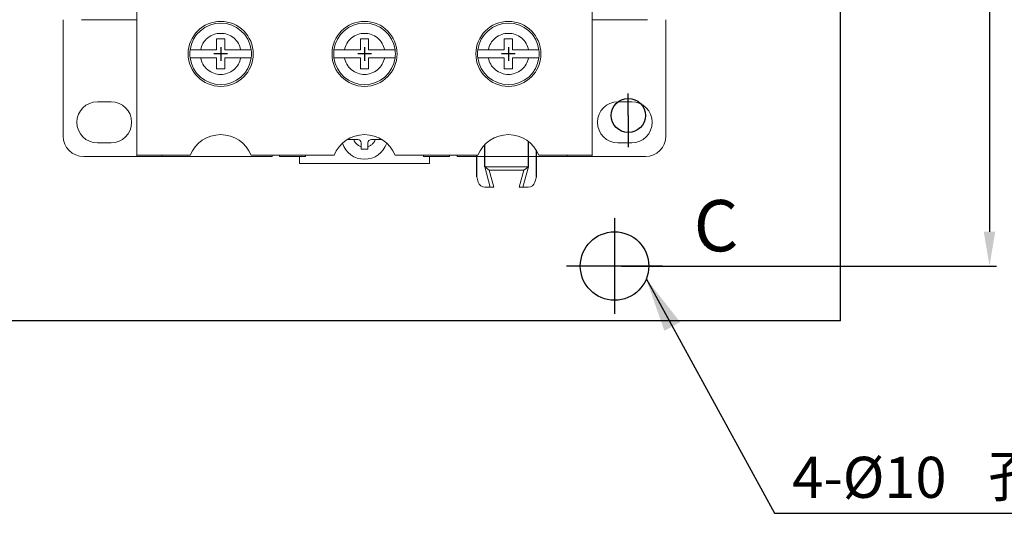
# Model space of a CAD drawing. Extents: x 714 to 1318, y -174 to 265.
# Drawn here: x 972 to 1115, y -164 to -92 of the extents above; entities that cross this region are included whole.
import ezdxf
from ezdxf.enums import TextEntityAlignment as Align

# ---------------------------------------------------------------- set-up
doc = ezdxf.new("R2010")
doc.units = 0
doc.header["$MEASUREMENT"] = 0
doc.layers.get('0').update_dxf_attribs({"linetype": 'CONTINUOUS'})
doc.layers.get('DEFPOINTS').update_dxf_attribs({"linetype": 'CONTINUOUS'})
for name, color, linetype in [('DIM', 3, 'CONTINUOUS'), ('E_TEXT', 121, 'CONTINUOUS'), ('LANDSCAPE', 7, 'CONTINUOUS'), ('LAYER_256', 7, 'CONTINUOUS'), ('PART', 7, 'CONTINUOUS')]:
    doc.layers.add(name, color=color, linetype=linetype)
doc.styles.add('DAYUMP', font='simplex.shx', dxfattribs={"bigfont": 'chineset.shx'})
doc.styles.get("Standard").update_dxf_attribs({"font": 'simplex.shx', "bigfont": 'chineset.shx'})
doc.dimstyles.get("Standard").update_dxf_attribs({"dimtxt": 0.18, "dimasz": 0.18, "dimexe": 0.18, "dimexo": 0.0625, "dimgap": 0.09, "dimtad": 0, "dimtih": 1, "dimtoh": 1, "dimdec": 4, "dimzin": 0, "dimdsep": 46, "dimtxsty": 'Standard', "dimcen": 0.09, "dimadec": 0, "dimazin": 0, "dimtfac": 1, "dimtdec": 4, "dimtofl": 0, "dimtmove": 0, "dimatfit": 3, "dimfxl": 1, "dimtolj": 1, "dimtzin": 0, "dimarcsym": 0})
doc.dimstyles.new('STANDARD$0', dxfattribs={"dimtxt": 0.18, "dimasz": 0.18, "dimexe": 0.18, "dimexo": 0.0625, "dimgap": 0.09, "dimtad": 0, "dimtih": 1, "dimtoh": 1, "dimdec": 4, "dimzin": 0, "dimdsep": 46, "dimtxsty": 'Standard', "dimcen": 0.09, "dimadec": 0, "dimazin": 0, "dimtfac": 1, "dimtdec": 4, "dimtofl": 0, "dimtmove": 0, "dimatfit": 3, "dimfxl": 1, "dimtolj": 1, "dimtzin": 0, "dimarcsym": 0})

# ---------------------------------------------------------------- blocks, each defined once
blk = doc.blocks.new('*D9')
at = {"layer": 'DEFPOINTS', "color": 0}
for p in [(1077.6, 13.21), (1058.52, -127.79), (1113.26, -127.79)]:
    blk.add_point(p, dxfattribs=at)
at = {"layer": 'PART', "color": 0, "lineweight": -2}
for p, q in [((1078.6, 13.21), (1114.26, 13.21)), ((1113.26, 8.21), (1113.26, -122.79)), ((1059.52, -127.79), (1114.26, -127.79))]:
    blk.add_line(p, q, dxfattribs=at)
at = {"layer": 'PART', "color": 0}
for points in [[(1112.42, 8.21), (1114.09, 8.21), (1113.26, 13.21)], [(1112.42, -122.79), (1114.09, -122.79), (1113.26, -127.79)]]:
    blk.add_solid(points, dxfattribs=at)
at = {"layer": 'PART', "color": 0, "insert": (1108.26, -57.29), "char_height": 6, "attachment_point": 5, "rotation": 90, "style": 'DAYUMP'}
blk.add_mtext('\\A1;141', dxfattribs=at)

msp = doc.modelspace()

# ---------------------------------------------------------------- linework, layer by layer
at = {"color": 7, "linetype": 'Continuous', "lineweight": 15}
for p, q in [((988.79616437, -87.09303532), (988.79616437, -111.59303532)), ((1055.24616437, -111.59303532), (1055.24616437, -87.09303532)), ((978.02116437, -91.79303532), (978.02116437, -108.79303532)), ((988.79616437, -91.79303532), (980.69616437, -91.79303532)), ((1055.24616437, -91.79303532), (1063.34616437, -91.79303532)), ((1066.02116437, -108.79303532), (1066.02116437, -91.79303532)), ((1001.62116437, -94.59303532), (1000.42116437, -94.59303532)), ((1000.42116437, -94.59303532), (1000.42116437, -96.19303532)), ((1001.62116437, -96.19303532), (1001.62116437, -94.59303532)), ((1022.62116437, -94.59303532), (1021.42116437, -94.59303532)), ((1021.42116437, -94.59303532), (1021.42116437, -96.19303532)), ((1022.62116437, -96.19303532), (1022.62116437, -94.59303532)), ((1043.62116437, -94.59303532), (1042.42116437, -94.59303532)), ((1042.42116437, -94.59303532), (1042.42116437, -96.19303532)), ((1043.62116437, -96.19303532), (1043.62116437, -94.59303532)), ((1000.42116437, -96.19303532), (998.08177668, -96.19303532)), ((1003.96055206, -96.19303532), (1001.62116437, -96.19303532)), ((1021.42116437, -96.19303532), (1019.08177668, -96.19303532)), ((1024.96055206, -96.19303532), (1022.62116437, -96.19303532)), ((1042.42116437, -96.19303532), (1040.08177668, -96.19303532)), ((1045.96055206, -96.19303532), (1043.62116437, -96.19303532)), ((1000.42116437, -97.39303532), (998.08177668, -97.39303532)), ((1000.42116437, -97.39303532), (1000.42116437, -98.99303532)), ((1001.62116437, -97.39303532), (1001.62116437, -98.99303532)), ((1001.62116437, -97.39303532), (1003.96055206, -97.39303532)), ((1021.42116437, -97.39303532), (1019.08177668, -97.39303532)), ((1021.42116437, -97.39303532), (1021.42116437, -98.99303532)), ((1022.62116437, -97.39303532), (1022.62116437, -98.99303532)), ((1022.62116437, -97.39303532), (1024.96055206, -97.39303532)), ((1042.42116437, -97.39303532), (1040.08177668, -97.39303532)), ((1042.42116437, -97.39303532), (1042.42116437, -98.99303532)), ((1043.62116437, -97.39303532), (1043.62116437, -98.99303532)), ((1043.62116437, -97.39303532), (1045.96055206, -97.39303532)), ((1001.62116437, -98.99303532), (1000.42116437, -98.99303532)), ((1022.62116437, -98.99303532), (1021.42116437, -98.99303532)), ((1043.62116437, -98.99303532), (1042.42116437, -98.99303532)), ((983.02116437, -103.79303532), (985.02116437, -103.79303532)), ((1059.02116437, -103.79303532), (1061.02116437, -103.79303532)), ((985.02116437, -109.79303532), (983.02116437, -109.79303532)), ((1021.02116437, -109.29303532), (1020.44874585, -109.29303532)), ((1021.52116437, -109.79303532), (1021.52116437, -110.36545384)), ((1022.52116437, -109.79303532), (1022.52116437, -110.36545384)), ((1023.02116437, -109.29303532), (1023.59358289, -109.29303532)), ((1061.02116437, -109.79303532), (1059.02116437, -109.79303532)), ((981.02116437, -111.79303532), (988.79616437, -111.79303532)), ((988.79616437, -111.59303532), (996.57144528, -111.59303532)), ((988.79616437, -111.78969828), (988.79616437, -111.59303532)), ((989.24616437, -111.78969828), (988.79616437, -111.78969828)), ((988.79616437, -111.79303532), (988.79616437, -111.78969828)), ((988.79616437, -111.79303532), (989.24616437, -111.79303532)), ((989.24616437, -111.79303532), (989.24616437, -111.78969828)), ((992.42116437, -111.79303532), (989.24616437, -111.79303532)), ((992.42116437, -111.59303532), (992.42116437, -111.79303532)), ((992.42116437, -111.79303532), (1008.52116437, -111.79303532)), ((1005.47088346, -111.59303532), (1017.57144528, -111.59303532)), ((1008.52116437, -111.59303532), (1008.52116437, -111.79303532)), ((1009.62116437, -111.79303532), (1009.62116437, -111.59303532)), ((1013.42116437, -111.79303532), (1009.62116437, -111.79303532)), ((1012.52116437, -112.79303532), (1012.52116437, -111.79303532)), ((1013.42116437, -111.59303532), (1013.42116437, -111.79303532)), ((1026.47088346, -111.59303532), (1038.57144528, -111.59303532)), ((1030.62116437, -111.79303532), (1030.62116437, -111.59303532)), ((1034.42116437, -111.79303532), (1030.62116437, -111.79303532)), ((1031.52116437, -112.79303532), (1031.52116437, -111.79303532)), ((1034.42116437, -111.59303532), (1034.42116437, -111.79303532)), ((1035.52116437, -111.79303532), (1035.52116437, -111.59303532)), ((1035.52116437, -111.79303532), (1038.79821703, -111.79303532)), ((1038.79821703, -111.79303532), (1051.62116437, -111.79303532)), ((1045.17355935, -111.79303532), (1040.86876939, -111.79303532)), ((1047.47088346, -111.59303532), (1055.24616437, -111.59303532)), ((1051.62116437, -111.79303532), (1051.62116437, -111.59303532)), ((1054.79616437, -111.79303532), (1051.62116437, -111.79303532)), ((1055.24616437, -111.78969828), (1054.79616437, -111.78969828)), ((1054.79616437, -111.78969828), (1054.79616437, -111.79303532)), ((1055.24616437, -111.79303532), (1054.79616437, -111.79303532)), ((1055.24616437, -111.59303532), (1055.24616437, -111.78969828)), ((1055.24616437, -111.79303532), (1055.24616437, -111.78969828)), ((1055.24616437, -111.79303532), (1063.02116437, -111.79303532)), ((1012.52116437, -112.79303532), (1031.52116437, -112.79303532)), ((1040.38488982, -116.28300383), (1039.58104224, -113.28300383)), ((1039.58104224, -113.28300383), (1040.23265493, -113.78300383)), ((1039.58104224, -113.28300383), (1045.93931532, -113.28300383)), ((1045.93931532, -113.28300383), (1045.13546774, -116.28300383)), ((1045.93931532, -113.28300383), (1045.28770263, -113.78300383)), ((1038.41785181, -114.73747299), (1038.63337671, -115.54182288)), ((1040.23265493, -113.78300383), (1040.90252791, -116.28300383)), ((1045.28770263, -113.78300383), (1040.23265493, -113.78300383)), ((1044.61782965, -116.28300383), (1045.28770263, -113.78300383)), ((1047.10250576, -114.73747299), (1046.88698085, -115.54182288)), ((1040.38488982, -116.28300383), (1039.59930254, -116.28300383)), ((1040.90252791, -116.28300383), (1040.38488982, -116.28300383)), ((1045.13546774, -116.28300383), (1044.61782965, -116.28300383)), ((1045.92105502, -116.28300383), (1045.13546774, -116.28300383))]:
    msp.add_line(p, q, dxfattribs=at)
at = {"color": 7}
for p, q in [((1001.02116437, -95.79303532), (1001.02116437, -97.79303532)), ((1001.02116437, -96.09303532), (1001.02116437, -97.49303532)), ((1022.02116437, -95.79303532), (1022.02116437, -97.79303532)), ((1022.02116437, -96.09303532), (1022.02116437, -97.49303532)), ((1043.02116437, -95.79303532), (1043.02116437, -97.79303532)), ((1043.02116437, -96.09303532), (1043.02116437, -97.49303532)), ((1002.02116437, -96.79303532), (1000.02116437, -96.79303532)), ((1001.72116437, -96.79303532), (1000.32116437, -96.79303532)), ((1023.02116437, -96.79303532), (1021.02116437, -96.79303532)), ((1022.72116437, -96.79303532), (1021.32116437, -96.79303532)), ((1044.02116437, -96.79303532), (1042.02116437, -96.79303532)), ((1043.72116437, -96.79303532), (1042.32116437, -96.79303532))]:
    msp.add_line(p, q, dxfattribs=at)
at = {"color": 7, "linetype": 'Continuous'}
for p, q in [((1039.58104224, -113.28300383), (1039.58104224, -110.04556467)), ((1045.93931532, -113.28300383), (1045.93931532, -109.58194689)), ((1038.41785181, -114.73747299), (1038.41785181, -111.59303532)), ((1047.10250576, -114.73747299), (1047.10250576, -110.86664412))]:
    msp.add_line(p, q, dxfattribs=at)
at = {"color": 7, "linetype": 'Continuous', "lineweight": 15}
for centre in [(1001.02116437, -96.79303532), (1022.02116437, -96.79303532), (1043.02116437, -96.79303532)]:
    msp.add_circle(centre, 4.75, dxfattribs=at)
for centre, radius, start, end in [((1001.02116437, -96.79303532), 4.5, 7.6622556608, 172.3377443392), ((1022.02116437, -96.79303532), 4.5, 7.6622556608, 172.3377443392), ((1043.02116437, -96.79303532), 4.5, 7.6622556608, 172.3377443392), ((1001.02116437, -96.79303532), 4.5, 172.3377443392, 187.6622556608), ((1001.02116437, -96.79303532), 4.5, 352.3377443392, 7.6622556608), ((1022.02116437, -96.79303532), 4.5, 172.3377443392, 187.6622556608), ((1022.02116437, -96.79303532), 4.5, 352.3377443392, 7.6622556608), ((1043.02116437, -96.79303532), 4.5, 172.3377443392, 187.6622556608), ((1043.02116437, -96.79303532), 4.5, 352.3377443392, 7.6622556608), ((1001.02116437, -96.79303532), 4.5, 187.6622556608, 352.3377443392), ((1022.02116437, -96.79303532), 4.5, 187.6622556608, 352.3377443392), ((1043.02116437, -96.79303532), 4.5, 187.6622556608, 352.3377443392), ((983.02116437, -106.79303532), 3, 90, 270), ((985.02116437, -106.79303532), 3, 270, 90), ((1059.02116437, -106.79303532), 3, 90, 270), ((1061.02116437, -106.79303532), 3, 270, 90), ((981.02116437, -108.79303532), 3, 180, 270), ((1001.02116437, -113.39303532), 4.8, 22.024312837, 157.975687163), ((1022.02116437, -113.39303532), 4.8, 22.024312837, 157.975687163), ((1043.02116437, -113.39303532), 4.8, 22.024312837, 157.975687163), ((1063.02116437, -108.79303532), 3, 270, 0), ((1022.02116437, -108.79303532), 3.4, 198.026866281, 341.973133719), ((1021.02116437, -109.79303532), 0.5, 0, 90), ((1023.02116437, -109.79303532), 0.5, 90, 180), ((1039.59930254, -115.28300383), 1, 195, 270), ((1045.92105502, -115.28300383), 1, 270, 345)]:
    msp.add_arc(centre, radius, start, end, dxfattribs=at)
for points, knots in [([(998.08177668, -96.19303532), (998.1797431, -95.87422122), (998.3817117, -95.21695077), (999.08828317, -94.42139931), (1000.0038201, -93.90737042), (1001.02116437, -93.7375762), (1002.03850863, -93.90737042), (1002.95404557, -94.42139931), (1003.66061704, -95.21695077), (1003.86258564, -95.87422122), (1003.96055206, -96.19303532)], [0, 0, 0, 0, 0.1212644248, 0.25, 0.3787355752, 0.5, 0.6212644248, 0.75, 0.8787355752, 1, 1, 1, 1]), ([(1019.08177668, -96.19303532), (1019.1797431, -95.87422122), (1019.3817117, -95.21695077), (1020.08828317, -94.42139931), (1021.0038201, -93.90737042), (1022.02116437, -93.7375762), (1023.03850863, -93.90737042), (1023.95404557, -94.42139931), (1024.66061704, -95.21695077), (1024.86258564, -95.87422122), (1024.96055206, -96.19303532)], [0, 0, 0, 0, 0.1212644248, 0.25, 0.3787355752, 0.5, 0.6212644248, 0.75, 0.8787355752, 1, 1, 1, 1]), ([(1040.08177668, -96.19303532), (1040.1797431, -95.87422122), (1040.3817117, -95.21695077), (1041.08828317, -94.42139931), (1042.0038201, -93.90737042), (1043.02116437, -93.7375762), (1044.03850863, -93.90737042), (1044.95404557, -94.42139931), (1045.66061704, -95.21695077), (1045.86258564, -95.87422122), (1045.96055206, -96.19303532)], [0, 0, 0, 0, 0.1212644248, 0.25, 0.3787355752, 0.5, 0.6212644248, 0.75, 0.8787355752, 1, 1, 1, 1]), ([(996.56134374, -96.19303532), (996.56232992, -96.19303532), (996.56430914, -96.19303532), (996.58044289, -96.19303532), (996.60654019, -96.19303532), (996.64328267, -96.19303532), (996.68975354, -96.19303532), (996.74550701, -96.19303532), (996.81112746, -96.19303532), (996.88548812, -96.19303532), (996.99554285, -96.19303532), (997.12122828, -96.19303532), (997.25970261, -96.19303532), (997.36926068, -96.19303532), (997.48366121, -96.19303532), (997.60352295, -96.19303532), (997.74320897, -96.19303532), (997.9030614, -96.19303532), (998.02194195, -96.19303532), (998.08177668, -96.19303532)], [0, 0, 0, 0, 0.0519869931, 0.1043360391, 0.1578263188, 0.2117105202, 0.2638847027, 0.3164227513, 0.3695227746, 0.4233912103, 0.4755438295, 0.5815960572, 0.6356157797, 0.6882205778, 0.7411840233, 0.7952695517, 0.8497388397, 0.9243708419, 1, 1, 1, 1]), ([(1003.96055206, -96.19303532), (1004.00307559, -96.19303532), (1004.08841182, -96.19303532), (1004.21661271, -96.19303532), (1004.34453812, -96.19303532), (1004.46942722, -96.19303532), (1004.58982729, -96.19303532), (1004.70555973, -96.19303532), (1004.81733072, -96.19303532), (1004.95606663, -96.19303532), (1005.08085034, -96.19303532), (1005.18863781, -96.19303532), (1005.26066814, -96.19303532), (1005.32270359, -96.19303532), (1005.37471552, -96.19303532), (1005.41734246, -96.19303532), (1005.45182251, -96.19303532), (1005.47615425, -96.19303532), (1005.47936875, -96.19303532), (1005.48098499, -96.19303532)], [0, 0, 0, 0, 0.0537619989, 0.1078895816, 0.1631795034, 0.2188754829, 0.272639271, 0.3267829709, 0.3821344047, 0.4379071511, 0.5443203806, 0.5989527036, 0.6539991896, 0.7066124645, 0.759598036, 0.8131618951, 0.8675190081, 0.9333886659, 1, 1, 1, 1]), ([(1017.56134374, -96.19303532), (1017.56232992, -96.19303532), (1017.56430914, -96.19303532), (1017.58044289, -96.19303532), (1017.60654019, -96.19303532), (1017.64328267, -96.19303532), (1017.68975354, -96.19303532), (1017.74550701, -96.19303532), (1017.81112746, -96.19303532), (1017.88548812, -96.19303532), (1017.99554285, -96.19303532), (1018.12122828, -96.19303532), (1018.25970261, -96.19303532), (1018.36926068, -96.19303532), (1018.48366121, -96.19303532), (1018.60352295, -96.19303532), (1018.74320897, -96.19303532), (1018.9030614, -96.19303532), (1019.02194195, -96.19303532), (1019.08177668, -96.19303532)], [0, 0, 0, 0, 0.0519869931, 0.1043360391, 0.1578263188, 0.2117105202, 0.2638847027, 0.3164227513, 0.3695227746, 0.4233912103, 0.4755438295, 0.5815960572, 0.6356157797, 0.6882205778, 0.7411840233, 0.7952695517, 0.8497388397, 0.9243708419, 1, 1, 1, 1]), ([(1024.96055206, -96.19303532), (1025.00307559, -96.19303532), (1025.08841182, -96.19303532), (1025.21661271, -96.19303532), (1025.34453812, -96.19303532), (1025.46942722, -96.19303532), (1025.58982729, -96.19303532), (1025.70555973, -96.19303532), (1025.81733072, -96.19303532), (1025.95606663, -96.19303532), (1026.08085034, -96.19303532), (1026.18863781, -96.19303532), (1026.26066814, -96.19303532), (1026.32270359, -96.19303532), (1026.37471552, -96.19303532), (1026.41734246, -96.19303532), (1026.45182251, -96.19303532), (1026.47615425, -96.19303532), (1026.47936875, -96.19303532), (1026.48098499, -96.19303532)], [0, 0, 0, 0, 0.0537619989, 0.1078895816, 0.1631795034, 0.2188754829, 0.272639271, 0.3267829709, 0.3821344047, 0.4379071511, 0.5443203806, 0.5989527036, 0.6539991896, 0.7066124645, 0.759598036, 0.8131618951, 0.8675190081, 0.9333886659, 1, 1, 1, 1]), ([(1038.56134374, -96.19303532), (1038.56232992, -96.19303532), (1038.56430914, -96.19303532), (1038.58044289, -96.19303532), (1038.60654019, -96.19303532), (1038.64328267, -96.19303532), (1038.68975354, -96.19303532), (1038.74550701, -96.19303532), (1038.81112746, -96.19303532), (1038.88548812, -96.19303532), (1038.99554285, -96.19303532), (1039.12122828, -96.19303532), (1039.25970261, -96.19303532), (1039.36926068, -96.19303532), (1039.48366121, -96.19303532), (1039.60352295, -96.19303532), (1039.74320897, -96.19303532), (1039.9030614, -96.19303532), (1040.02194195, -96.19303532), (1040.08177668, -96.19303532)], [0, 0, 0, 0, 0.0519869931, 0.1043360391, 0.1578263188, 0.2117105202, 0.2638847027, 0.3164227513, 0.3695227746, 0.4233912103, 0.4755438295, 0.5815960572, 0.6356157797, 0.6882205778, 0.7411840233, 0.7952695517, 0.8497388397, 0.9243708419, 1, 1, 1, 1]), ([(1045.96055206, -96.19303532), (1046.00307559, -96.19303532), (1046.08841182, -96.19303532), (1046.21661271, -96.19303532), (1046.34453812, -96.19303532), (1046.46942722, -96.19303532), (1046.58982729, -96.19303532), (1046.70555973, -96.19303532), (1046.81733072, -96.19303532), (1046.95606663, -96.19303532), (1047.08085034, -96.19303532), (1047.18863781, -96.19303532), (1047.26066814, -96.19303532), (1047.32270359, -96.19303532), (1047.37471552, -96.19303532), (1047.41734246, -96.19303532), (1047.45182251, -96.19303532), (1047.47615425, -96.19303532), (1047.47936875, -96.19303532), (1047.48098499, -96.19303532)], [0, 0, 0, 0, 0.0537619989, 0.1078895816, 0.1631795034, 0.2188754829, 0.272639271, 0.3267829709, 0.3821344047, 0.4379071511, 0.5443203806, 0.5989527036, 0.6539991896, 0.7066124645, 0.759598036, 0.8131618951, 0.8675190081, 0.9333886659, 1, 1, 1, 1]), ([(998.08177668, -97.39303532), (998.03925314, -97.39303532), (997.95391692, -97.39303532), (997.82571602, -97.39303532), (997.69779064, -97.39303532), (997.57290141, -97.39303532), (997.45250183, -97.39303532), (997.33676755, -97.39303532), (997.22500358, -97.39303532), (997.12026431, -97.39303532), (997.02363975, -97.39303532), (996.93508083, -97.39303532), (996.85368222, -97.39303532), (996.75820024, -97.39303532), (996.68149882, -97.39303532), (996.62499164, -97.39303532), (996.59050444, -97.39303532), (996.56617497, -97.39303532), (996.56296015, -97.39303532), (996.56134374, -97.39303532)], [0, 0, 0, 0, 0.0537619532, 0.1078894898, 0.1631793644, 0.2188752965, 0.2726390388, 0.3267826926, 0.3821340793, 0.4379067782, 0.4909724962, 0.5444137664, 0.5990460429, 0.654092482, 0.7595982407, 0.8131620542, 0.8675191209, 0.9333887227, 1, 1, 1, 1]), ([(1003.96055206, -97.39303532), (1003.86258564, -97.71184942), (1003.66061704, -98.36911988), (1002.95404557, -99.16467134), (1002.03850863, -99.67870022), (1001.02116437, -99.84849444), (1000.0038201, -99.67870022), (999.08828317, -99.16467134), (998.3817117, -98.36911988), (998.1797431, -97.71184942), (998.08177668, -97.39303532)], [0, 0, 0, 0, 0.1212644248, 0.25, 0.3787355752, 0.5, 0.6212644248, 0.75, 0.8787355752, 1, 1, 1, 1]), ([(1005.48098499, -97.39303532), (1005.47999882, -97.39303532), (1005.4780196, -97.39303532), (1005.46188586, -97.39303532), (1005.43578851, -97.39303532), (1005.39904622, -97.39303532), (1005.35257464, -97.39303532), (1005.29682381, -97.39303532), (1005.23119337, -97.39303532), (1005.13220976, -97.39303532), (1005.01640374, -97.39303532), (1004.88675137, -97.39303532), (1004.78261954, -97.39303532), (1004.67306982, -97.39303532), (1004.55866705, -97.39303532), (1004.43880592, -97.39303532), (1004.29911971, -97.39303532), (1004.13926735, -97.39303532), (1004.02038679, -97.39303532), (1003.96055206, -97.39303532)], [0, 0, 0, 0, 0.0519868682, 0.1043357883, 0.1578259394, 0.2117100113, 0.2638840685, 0.3164219908, 0.3695218864, 0.4233901926, 0.5283388945, 0.5815970628, 0.6356166555, 0.6882213272, 0.7411846454, 0.7952700438, 0.8497392008, 0.9243710237, 1, 1, 1, 1]), ([(1019.08177668, -97.39303532), (1019.03925314, -97.39303532), (1018.95391692, -97.39303532), (1018.82571602, -97.39303532), (1018.69779064, -97.39303532), (1018.57290141, -97.39303532), (1018.45250183, -97.39303532), (1018.33676755, -97.39303532), (1018.22500358, -97.39303532), (1018.12026431, -97.39303532), (1018.02363975, -97.39303532), (1017.93508083, -97.39303532), (1017.85368222, -97.39303532), (1017.75820024, -97.39303532), (1017.68149882, -97.39303532), (1017.62499164, -97.39303532), (1017.59050444, -97.39303532), (1017.56617497, -97.39303532), (1017.56296015, -97.39303532), (1017.56134374, -97.39303532)], [0, 0, 0, 0, 0.0537619532, 0.1078894898, 0.1631793644, 0.2188752965, 0.2726390388, 0.3267826926, 0.3821340793, 0.4379067782, 0.4909724962, 0.5444137664, 0.5990460429, 0.654092482, 0.7595982407, 0.8131620542, 0.8675191209, 0.9333887227, 1, 1, 1, 1]), ([(1024.96055206, -97.39303532), (1024.86258564, -97.71184942), (1024.66061704, -98.36911988), (1023.95404557, -99.16467134), (1023.03850863, -99.67870022), (1022.02116437, -99.84849444), (1021.0038201, -99.67870022), (1020.08828317, -99.16467134), (1019.3817117, -98.36911988), (1019.1797431, -97.71184942), (1019.08177668, -97.39303532)], [0, 0, 0, 0, 0.1212644248, 0.25, 0.3787355752, 0.5, 0.6212644248, 0.75, 0.8787355752, 1, 1, 1, 1]), ([(1026.48098499, -97.39303532), (1026.47999882, -97.39303532), (1026.4780196, -97.39303532), (1026.46188586, -97.39303532), (1026.43578851, -97.39303532), (1026.39904622, -97.39303532), (1026.35257464, -97.39303532), (1026.29682381, -97.39303532), (1026.23119337, -97.39303532), (1026.13220976, -97.39303532), (1026.01640374, -97.39303532), (1025.88675137, -97.39303532), (1025.78261954, -97.39303532), (1025.67306982, -97.39303532), (1025.55866705, -97.39303532), (1025.43880592, -97.39303532), (1025.29911971, -97.39303532), (1025.13926735, -97.39303532), (1025.02038679, -97.39303532), (1024.96055206, -97.39303532)], [0, 0, 0, 0, 0.0519868682, 0.1043357883, 0.1578259394, 0.2117100113, 0.2638840685, 0.3164219908, 0.3695218864, 0.4233901926, 0.5283388945, 0.5815970628, 0.6356166555, 0.6882213272, 0.7411846454, 0.7952700438, 0.8497392008, 0.9243710237, 1, 1, 1, 1]), ([(1040.08177668, -97.39303532), (1040.03925314, -97.39303532), (1039.95391692, -97.39303532), (1039.82571602, -97.39303532), (1039.69779064, -97.39303532), (1039.57290141, -97.39303532), (1039.45250183, -97.39303532), (1039.33676755, -97.39303532), (1039.22500358, -97.39303532), (1039.12026431, -97.39303532), (1039.02363975, -97.39303532), (1038.93508083, -97.39303532), (1038.85368222, -97.39303532), (1038.75820024, -97.39303532), (1038.68149882, -97.39303532), (1038.62499164, -97.39303532), (1038.59050444, -97.39303532), (1038.56617497, -97.39303532), (1038.56296015, -97.39303532), (1038.56134374, -97.39303532)], [0, 0, 0, 0, 0.0537619532, 0.1078894898, 0.1631793644, 0.2188752965, 0.2726390388, 0.3267826926, 0.3821340793, 0.4379067782, 0.4909724962, 0.5444137664, 0.5990460429, 0.654092482, 0.7595982407, 0.8131620542, 0.8675191209, 0.9333887227, 1, 1, 1, 1]), ([(1045.96055206, -97.39303532), (1045.86258564, -97.71184942), (1045.66061704, -98.36911988), (1044.95404557, -99.16467134), (1044.03850863, -99.67870022), (1043.02116437, -99.84849444), (1042.0038201, -99.67870022), (1041.08828317, -99.16467134), (1040.3817117, -98.36911988), (1040.1797431, -97.71184942), (1040.08177668, -97.39303532)], [0, 0, 0, 0, 0.1212644248, 0.25, 0.3787355752, 0.5, 0.6212644248, 0.75, 0.8787355752, 1, 1, 1, 1]), ([(1047.48098499, -97.39303532), (1047.47999882, -97.39303532), (1047.4780196, -97.39303532), (1047.46188586, -97.39303532), (1047.43578851, -97.39303532), (1047.39904622, -97.39303532), (1047.35257464, -97.39303532), (1047.29682381, -97.39303532), (1047.23119337, -97.39303532), (1047.13220976, -97.39303532), (1047.01640374, -97.39303532), (1046.88675137, -97.39303532), (1046.78261954, -97.39303532), (1046.67306982, -97.39303532), (1046.55866705, -97.39303532), (1046.43880592, -97.39303532), (1046.29911971, -97.39303532), (1046.13926735, -97.39303532), (1046.02038679, -97.39303532), (1045.96055206, -97.39303532)], [0, 0, 0, 0, 0.0519868682, 0.1043357883, 0.1578259394, 0.2117100113, 0.2638840685, 0.3164219908, 0.3695218864, 0.4233901926, 0.5283388945, 0.5815970628, 0.6356166555, 0.6882213272, 0.7411846454, 0.7952700438, 0.8497392008, 0.9243710237, 1, 1, 1, 1]), ([(1020.44874585, -109.29303532), (1020.34482898, -109.29303532), (1020.13392644, -109.29303532), (1019.85661144, -109.29303532), (1019.6961176, -109.29303532), (1019.63181484, -109.29303532)], [0, 0, 0, 0, 0.3679497294, 0.7467655037, 1, 1, 1, 1]), ([(1021.52116437, -110.36545384), (1021.39846218, -110.31728141), (1021.1531454, -110.22097094), (1020.8451542, -109.96917262), (1020.59319366, -109.66118246), (1020.49692815, -109.41583522), (1020.44874585, -109.29303532)], [0, 0, 0, 0, 0.2500867733, 0.4999950396, 0.7497401725, 1, 1, 1, 1]), ([(1021.52116437, -110.69303532), (1021.52116437, -110.63896135), (1021.52116437, -110.53039419), (1021.52116437, -110.42057531), (1021.52116437, -110.36545384)], [0, 0, 0, 0, 0.49806931701, 1, 1, 1, 1]), ([(1023.59358289, -109.29303532), (1023.54541046, -109.41573751), (1023.44909999, -109.66105429), (1023.19730167, -109.96904549), (1022.88931151, -110.22100603), (1022.64396427, -110.31727154), (1022.52116437, -110.36545384)], [0, 0, 0, 0, 0.2500867733, 0.4999950396, 0.7497401725, 1, 1, 1, 1]), ([(1022.52116437, -110.36545384), (1022.52116437, -110.42015387), (1022.52116437, -110.5299719), (1022.52116437, -110.6385431), (1022.52116437, -110.69303532)], [0, 0, 0, 0, 0.4980969367, 1, 1, 1, 1]), ([(1024.51236658, -109.29303532), (1024.47375853, -109.29303532), (1024.35212037, -109.29303532), (1024.12044797, -109.29303532), (1023.84999773, -109.29303532), (1023.67151766, -109.29303532), (1023.59358289, -109.29303532)], [0, 0, 0, 0, 0.14137943947, 0.44542867162, 0.75784190941, 1, 1, 1, 1])]:
    msp.add_open_spline(points, degree=3, knots=knots, dxfattribs=at)
msp.add_open_spline([(1022.52116437, -110.69303532), (1022.3544977, -110.69303532), (1022.02116437, -110.69303532), (1021.68783103, -110.69303532), (1021.52116437, -110.69303532)], degree=3, dxfattribs=at)
at = {"layer": 'DIM', "color": 7}
for p, q in [((1058.52119437, -120.79306032), (1058.52119437, -134.79307232)), ((1065.52119437, -127.79306032), (1051.52119437, -127.79306032))]:
    msp.add_line(p, q, dxfattribs=at)
at = {"layer": 'LANDSCAPE', "color": 7}
msp.add_line((1091.52118237, -135.79303532), (868.07145128, -135.79303532), dxfattribs=at)
for centre, radius in [((1060.52116437, -105.79303532), 2.5), ((1058.52119437, -127.79306032), 5)]:
    msp.add_circle(centre, radius, dxfattribs=at)
at = {"layer": 'LAYER_256', "color": 7}
for p, q in [((1060.52116437, -105.79303532), (1060.52116437, -102.5940099)), ((1060.52116437, -105.79303532), (1060.52116437, -110.41077259)), ((1063.52116437, -105.79303532), (1063.52116437, -105.79303532))]:
    msp.add_line(p, q, dxfattribs=at)
at = {"layer": 'PART', "color": 7}
msp.add_line((1091.52118237, -135.79303532), (1091.52118237, 8.20686768), dxfattribs=at)

# ---------------------------------------------------------------- texts
at = {"layer": 'E_TEXT', "color": 7, "style": 'DAYUMP'}
for s, p in [('孔', (1113.08282035, -158.49511746)), ('4-%%C10', (1084.44791495, -158.66783599))]:
    msp.add_text(s, height=6, dxfattribs=at).set_placement(p, align=Align.MIDDLE_LEFT)
at = {"layer": 'LANDSCAPE', "color": 7}
msp.add_text('C', height=7.5, dxfattribs=at).set_placement((1070.0782995, -125.6459473))

# ---------------------------------------------------------------- dimensions: what is measured, and where the dimension line sits
at = {"layer": 'PART', "color": 7}
dim = msp.add_linear_dim(base=(1113.2569588804, -127.7930603211), p1=(1077.6023223682, 13.2068676789), p2=(1058.5211943682, -127.7930603211), angle=90, dimstyle='STANDARD$0', override={"dimtxt": 6, "dimasz": 5, "dimexe": 1, "dimexo": 1, "dimgap": 2, "dimtad": 1, "dimtih": 0, "dimtoh": 0, "dimdec": 8, "dimrnd": 0.01, "dimzin": 8, "dimtxsty": 'DAYUMP', "dimcen": 0, "dimclrd": 0, "dimclre": 0, "dimclrt": 0, "dimtfac": 0.5, "dimtdec": 8, "dimtofl": 1, "dimtmove": 2, "dimtzin": 8}, dxfattribs=at)
dim.commit()
dim.dimension.update_dxf_attribs({"geometry": '*D9', "text_midpoint": (1108.2569588804, -57.2930963211)})

# ---------------------------------------------------------------- leaders
at = {"layer": 'DIM', "color": 7}
msp.add_leader([(1063.1146476, -129.60988627), (1081.87189426, -163.92985418), (1122.73474051, -163.92985418)], dimstyle='Standard', override={"dimscale": 1, "dimasz": 8}, dxfattribs=at)

doc.saveas('drawing.dxf')
